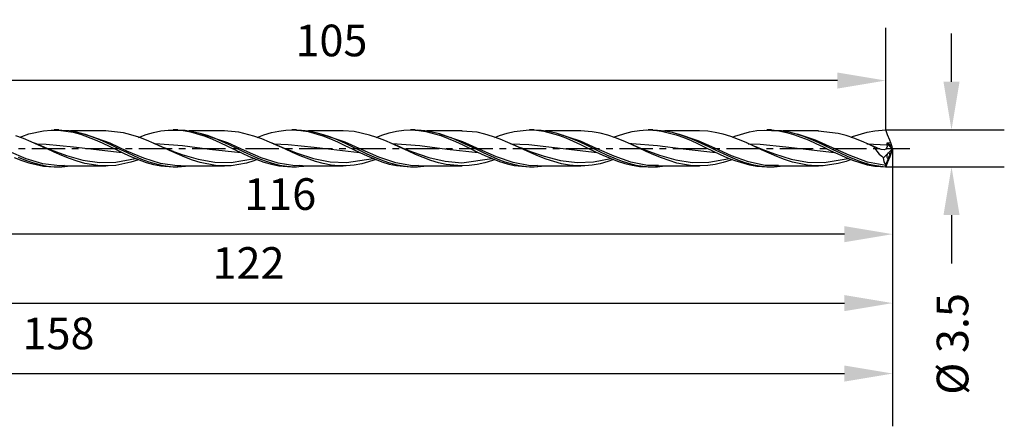
# Model space of a CAD drawing. Extents: x -46 to 133, y -26 to 28.
# Drawn here: x 39 to 133, y -26 to 12 of the extents above; entities that cross this region are included whole.
import ezdxf

# ---------------------------------------------------------------- set-up
doc = ezdxf.new("R2010")
doc.units = 0
doc.header["$MEASUREMENT"] = 0
doc.linetypes.add('CENTER', pattern=[5.059896, 3.162435, -0.632487, 0.632487, -0.632487])
doc.layers.get('DEFPOINTS').update_dxf_attribs({"linetype": 'CONTINUOUS'})
for name, color, linetype in [('1', 4, 'CONTINUOUS'), ('2', 7, 'CONTINUOUS'), ('SK2', 7, 'CONTINUOUS'), ('SK4', 2, 'CENTER')]:
    doc.layers.add(name, color=color, linetype=linetype)
doc.styles.add('SANDVIK_STYLE', font='simplex.shx', dxfattribs={"height": 3})
doc.dimstyles.new('SANDVIK_DIM', dxfattribs={"dimscale": 0, "dimtxt": 4.5, "dimasz": 4.57, "dimexe": 5, "dimexo": 0, "dimgap": 2.3, "dimtad": 1, "dimdsep": 46, "dimtxsty": 'SANDVIK_STYLE', "dimcen": 0.09, "dimclrd": 256, "dimclre": 256, "dimclrt": 256, "dimadec": 0, "dimazin": 0, "dimtfac": 1, "dimtofl": 0, "dimtmove": 2, "dimatfit": 3, "dimfxl": 1, "dimtolj": 1, "dimtzin": 0, "dimarcsym": 0})

# ---------------------------------------------------------------- blocks, each defined once
blk = doc.blocks.new('*D3')
at = {"layer": '2', "lineweight": -2}
for p, q in [((127.58, 6.32), (127.58, 10.89)), ((121.346, 1.75), (132.58, 1.75)), ((121.346, -1.75), (132.58, -1.75)), ((127.58, -6.32), (127.58, -10.89))]:
    blk.add_line(p, q, dxfattribs=at)
at = {"layer": '2'}
for points in [[(126.818, 6.32), (128.342, 6.32), (127.58, 1.75)], [(126.818, -6.32), (128.342, -6.32), (127.58, -1.75)]]:
    blk.add_solid(points, dxfattribs=at)
at = {"layer": 'DEFPOINTS', "color": 0}
for p in [(121.346, 1.75), (121.346, -1.75), (127.58, -1.75)]:
    blk.add_point(p, dxfattribs=at)
at = {"layer": '2', "insert": (127.677, -18.523), "char_height": 3, "attachment_point": 5, "rotation": 90, "style": 'SANDVIK_STYLE'}
blk.add_mtext('\\A1;%%c 3.5 ', dxfattribs=at)
blk = doc.blocks.new('*D5')
at = {"layer": '2', "lineweight": -2}
for p, q in [((122, 0), (122, -13.122)), ((6, -2.137), (6, -13.122)), ((117.43, -8.122), (10.57, -8.122))]:
    blk.add_line(p, q, dxfattribs=at)
at = {"layer": '2'}
for points in [[(10.57, -7.36), (10.57, -8.884), (6, -8.122)], [(117.43, -7.36), (117.43, -8.884), (122, -8.122)]]:
    blk.add_solid(points, dxfattribs=at)
at = {"layer": 'DEFPOINTS', "color": 0}
for p in [(122, 0), (6, -2.137), (6, -8.122)]:
    blk.add_point(p, dxfattribs=at)
at = {"layer": '2', "insert": (64, -4.322), "char_height": 3, "attachment_point": 5, "style": 'SANDVIK_STYLE'}
blk.add_mtext('\\A1;116 ', dxfattribs=at)
blk = doc.blocks.new('*D6')
at = {"layer": '2', "lineweight": -2}
for p, q in [((122, 0), (122, -19.655)), ((0, -3), (0, -19.655)), ((4.57, -14.655), (117.43, -14.655))]:
    blk.add_line(p, q, dxfattribs=at)
at = {"layer": '2'}
for points in [[(4.57, -13.893), (4.57, -15.416), (0, -14.655)], [(117.43, -13.893), (117.43, -15.416), (122, -14.655)]]:
    blk.add_solid(points, dxfattribs=at)
at = {"layer": 'DEFPOINTS', "color": 0}
for p in [(122, 0), (0, -3), (122, -14.655)]:
    blk.add_point(p, dxfattribs=at)
at = {"layer": '2', "insert": (61, -10.855), "char_height": 3, "attachment_point": 5, "style": 'SANDVIK_STYLE'}
blk.add_mtext('\\A1;122 ', dxfattribs=at)
blk = doc.blocks.new('*D7')
at = {"layer": 'DEFPOINTS', "color": 0}
for p in [(122, 0), (-36, -2.625), (122, -21.329)]:
    blk.add_point(p, dxfattribs=at)
at = {"layer": 'SK2', "lineweight": -2}
for p, q in [((122, 0), (122, -26.329)), ((-36, -2.625), (-36, -26.329)), ((-31.43, -21.329), (117.43, -21.329))]:
    blk.add_line(p, q, dxfattribs=at)
at = {"layer": 'SK2'}
for points in [[(-31.43, -20.568), (-31.43, -22.091), (-36, -21.329)], [(117.43, -20.568), (117.43, -22.091), (122, -21.329)]]:
    blk.add_solid(points, dxfattribs=at)
at = {"layer": 'SK2', "insert": (43, -17.529), "char_height": 3, "attachment_point": 5, "style": 'SANDVIK_STYLE'}
blk.add_mtext('\\A1;158 ', dxfattribs=at)
blk = doc.blocks.new('*D8')
at = {"layer": 'DEFPOINTS', "color": 0}
for p in [(16.349, 6.43), (16.349, 4.294), (121.349, 1.77)]:
    blk.add_point(p, dxfattribs=at)
at = {"layer": 'SK2', "lineweight": -2}
for p, q in [((16.349, 4.294), (16.349, 11.43)), ((121.349, 1.77), (121.349, 11.43)), ((116.779, 6.43), (20.919, 6.43))]:
    blk.add_line(p, q, dxfattribs=at)
at = {"layer": 'SK2'}
for points in [[(20.919, 7.192), (20.919, 5.669), (16.349, 6.43)], [(116.779, 7.192), (116.779, 5.669), (121.349, 6.43)]]:
    blk.add_solid(points, dxfattribs=at)
at = {"layer": 'SK2', "insert": (68.849, 10.23), "char_height": 3, "attachment_point": 5, "style": 'SANDVIK_STYLE'}
blk.add_mtext('\\A1;105 ', dxfattribs=at)

msp = doc.modelspace()

# ---------------------------------------------------------------- linework, layer by layer
at = {"layer": '1'}
for p, q in [((39.682436, 0.933961), (38.946471, 1.194965)), ((39.32295, 1.064425), (39.509833, 1.139178)), ((39.509833, 1.139178), (40.194845, 1.370977)), ((40.402911, 0.640253), (39.682436, 0.933961)), ((40.194845, 1.370977), (41.589454, 1.681245)), ((41.589454, 1.681245), (42.299452, 1.743983)), ((42.299452, 1.743983), (42.984403, 1.739738)), ((43.041049, 1.75), (42.596406, 1.75)), ((42.984403, 1.739738), (44.378867, 1.537604)), ((43.041146, 1.742248), (43.314082, 1.744913)), ((43.314082, 1.744913), (43.992009, 1.688642)), ((43.992009, 1.688642), (44.674646, 1.57102)), ((47.469824, 1.662496), (44.143792, 1.662496)), ((44.378867, 1.537604), (45.088865, 1.342942)), ((44.674646, 1.57102), (45.352512, 1.397877)), ((45.088865, 1.342942), (46.463745, 0.824999)), ((45.352512, 1.397877), (46.035101, 1.173091)), ((47.886659, 0.485775), (45.464557, 1.340538)), ((46.035101, 1.173091), (46.732054, 0.899791)), ((46.32652, 1.060776), (46.376008, 1.041162)), ((46.376008, 1.041162), (46.4172, 1.026461)), ((46.4172, 1.026461), (46.458391, 1.01176)), ((49.142263, 1.478935), (47.444366, 1.65469)), ((49.857506, 1.298855), (49.142263, 1.478935)), ((50.599018, 1.057739), (49.857506, 1.298855)), ((50.576442, 1.049373), (51.301228, 1.326194)), ((51.33502, 0.773736), (50.599018, 1.057739)), ((51.301228, 1.326194), (52.010838, 1.525035)), ((52.010838, 1.525035), (52.695862, 1.660443)), ((52.695862, 1.660443), (53.385754, 1.735547)), ((53.385754, 1.735547), (54.090508, 1.74593)), ((54.290956, 1.75), (53.846409, 1.75)), ((54.090508, 1.74593), (54.80059, 1.68823)), ((54.292627, 1.749512), (54.303298, 1.749991)), ((54.303298, 1.749991), (55.000312, 1.715775)), ((54.80059, 1.68823), (55.485566, 1.569875)), ((55.000312, 1.715775), (55.702437, 1.615802)), ((58.719428, 1.662493), (55.374538, 1.662493)), ((55.485566, 1.569875), (56.879981, 1.158848)), ((55.702437, 1.615802), (56.387231, 1.458611)), ((56.387231, 1.458611), (57.076869, 1.246581)), ((59.024061, 0.535518), (56.484657, 1.398011)), ((56.879981, 1.158848), (57.589834, 0.877818)), ((57.076869, 1.246581), (57.754783, 0.993178)), ((57.500801, 1.092751), (57.708274, 1.011806)), ((57.754783, 0.993178), (58.43742, 0.702183)), ((60.069043, 1.541346), (58.693606, 1.658466)), ((61.509762, 1.174347), (60.069043, 1.541346)), ((62.251238, 0.907349), (61.509762, 1.174347)), ((61.82131, 1.047959), (62.458856, 1.296397)), ((62.458856, 1.296397), (63.16883, 1.502483)), ((63.16883, 1.502483), (63.854011, 1.645655)), ((63.854011, 1.645655), (64.543988, 1.729186)), ((64.543988, 1.729186), (65.248753, 1.748416)), ((65.540754, 1.75), (65.096716, 1.75)), ((65.248753, 1.748416), (65.9588, 1.699434)), ((65.540536, 1.743211), (66.015688, 1.734642)), ((65.9588, 1.699434), (66.643521, 1.589048)), ((66.015688, 1.734642), (66.705326, 1.658296)), ((66.643521, 1.589048), (68.037791, 1.192264)), ((69.969686, 1.662499), (66.667417, 1.662499)), ((66.705326, 1.658296), (67.383252, 1.523472)), ((67.383252, 1.523472), (68.065878, 1.332701)), ((70.16145, 0.584737), (67.763123, 1.389572)), ((68.037791, 1.192264), (68.747595, 0.916884)), ((68.065878, 1.332701), (68.762892, 1.088167)), ((68.762892, 1.088167), (69.465029, 0.800315)), ((68.901401, 1.032272), (68.9299, 1.022019)), ((68.9299, 1.022019), (68.958399, 1.011764)), ((70.990808, 1.591903), (69.944131, 1.654384)), ((72.446848, 1.27254), (70.990808, 1.591903)), ((73.162066, 1.035006), (72.446848, 1.27254)), ((73.075359, 1.050763), (73.616835, 1.265548)), ((73.903506, 0.745446), (73.162066, 1.035006)), ((73.616835, 1.265548), (74.326385, 1.478726)), ((74.326385, 1.478726), (75.011602, 1.629797)), ((75.011602, 1.629797), (75.701676, 1.721743)), ((75.701676, 1.721743), (76.406672, 1.749748)), ((76.791072, 1.75), (76.34598, 1.75)), ((76.406672, 1.749748), (77.11707, 1.709589)), ((76.790224, 1.743105), (77.011892, 1.746669)), ((77.011892, 1.746669), (77.694493, 1.694586)), ((77.11707, 1.709589), (77.801948, 1.607445)), ((77.694493, 1.694586), (78.391483, 1.57809)), ((77.801948, 1.607445), (79.196133, 1.224753)), ((81.219702, 1.662493), (77.886536, 1.662493)), ((78.391483, 1.57809), (79.093584, 1.400503)), ((79.093584, 1.400503), (79.778353, 1.175534)), ((81.298852, 0.63338), (79.127715, 1.363786)), ((79.196133, 1.224753), (79.90578, 0.954512)), ((79.778353, 1.175534), (80.467979, 0.905687)), ((79.90578, 0.954512), (80.590792, 0.657958)), ((80.064588, 1.066641), (80.148982, 1.033165)), ((80.148982, 1.033165), (80.17862, 1.022488)), ((80.17862, 1.022488), (80.208257, 1.011812)), ((82.64275, 1.528181), (81.192669, 1.62898)), ((83.378739, 1.362442), (82.64275, 1.528181)), ((84.099238, 1.144586), (83.378739, 1.362442)), ((84.814637, 0.882541), (84.099238, 1.144586)), ((84.322468, 1.051363), (84.775323, 1.234355)), ((84.775323, 1.234355), (85.485163, 1.454605)), ((85.485163, 1.454605), (86.170187, 1.61308)), ((86.170187, 1.61308), (87.564893, 1.749933)), ((87.564893, 1.749933), (88.274903, 1.718673)), ((88.040858, 1.75), (87.596359, 1.75)), ((88.039913, 1.749079), (88.722175, 1.718428)), ((88.274903, 1.718673), (88.959709, 1.624644)), ((88.722175, 1.718428), (89.406968, 1.624208)), ((88.959709, 1.624644), (90.35404, 1.256325)), ((92.469451, 1.662496), (89.128703, 1.662496)), ((89.406968, 1.624208), (90.096607, 1.469484)), ((90.096607, 1.469484), (90.774533, 1.264398)), ((90.35404, 1.256325), (91.063953, 0.992025)), ((92.436241, 0.681394), (90.379269, 1.366502)), ((90.774533, 1.264398), (91.457158, 1.012254)), ((90.782623, 1.255078), (91.120527, 1.13341)), ((91.063953, 0.992025), (91.749231, 0.699749)), ((91.120527, 1.13341), (91.458442, 1.011742)), ((91.457158, 1.012254), (92.154172, 0.717029)), ((93.553457, 1.583277), (92.445543, 1.65416)), ((94.294933, 1.445231), (93.553457, 1.583277)), ((95.030862, 1.247133), (94.294933, 1.445231)), ((95.7513, 1.002274), (95.030862, 1.247133)), ((95.572568, 1.05387), (95.932939, 1.201732)), ((96.466663, 0.719128), (95.7513, 1.002274)), ((95.932939, 1.201732), (96.642452, 1.428611)), ((96.642452, 1.428611), (97.327742, 1.594892)), ((97.327742, 1.594892), (98.017877, 1.703406)), ((98.017877, 1.703406), (98.722982, 1.748973)), ((98.722982, 1.748973), (99.433488, 1.726494)), ((99.290788, 1.75), (98.845515, 1.75)), ((99.289614, 1.742669), (99.725452, 1.737134)), ((99.433488, 1.726494), (100.118233, 1.640789)), ((99.725452, 1.737134), (100.422454, 1.663359)), ((100.118233, 1.640789), (101.51208, 1.287301)), ((100.422454, 1.663359), (101.124591, 1.525552)), ((103.719733, 1.662499), (100.426862, 1.662499)), ((101.124591, 1.525552), (101.809385, 1.334757)), ((101.51208, 1.287301), (102.221593, 1.028659)), ((103.57363, 0.728735), (101.713363, 1.354248)), ((101.809385, 1.334757), (102.499035, 1.093466)), ((102.132851, 1.22274), (102.18309, 1.205847)), ((102.18309, 1.205847), (102.446628, 1.112517)), ((102.221593, 1.028659), (102.906726, 0.740502)), ((102.446628, 1.112517), (102.708494, 1.011724)), ((102.499035, 1.093466), (103.176961, 0.816808)), ((104.490435, 1.621489), (103.692143, 1.659183)), ((105.205822, 1.516417), (104.490435, 1.621489)), ((105.947371, 1.343938), (105.205822, 1.516417)), ((106.683397, 1.115945), (105.947371, 1.343938)), ((107.403907, 0.84716), (106.683397, 1.115945)), ((106.821494, 1.063586), (107.042398, 1.151187)), ((107.042398, 1.151187), (108.436754, 1.565376)), ((108.436754, 1.565376), (109.146655, 1.68879)), ((109.146655, 1.68879), (109.831593, 1.745213)), ((109.831593, 1.745213), (111.225973, 1.663604)), ((110.541083, 1.75), (110.096318, 1.75)), ((110.539326, 1.742827), (110.767341, 1.746502)), ((110.767341, 1.746502), (111.471816, 1.691204)), ((111.225973, 1.663604), (111.935934, 1.52406)), ((111.471816, 1.691204), (112.181571, 1.569521)), ((114.969543, 1.662493), (111.639296, 1.662493)), ((111.935934, 1.52406), (112.620934, 1.332853)), ((112.181571, 1.569521), (112.866534, 1.393753)), ((112.620934, 1.332853), (114.015422, 0.802759)), ((112.866534, 1.393753), (113.556342, 1.165367)), ((114.711032, 0.775359), (112.995414, 1.355541)), ((113.556342, 1.165367), (114.261011, 0.887634)), ((113.801542, 1.071068), (113.878173, 1.040895)), ((113.878173, 1.040895), (113.918323, 1.02631)), ((113.918323, 1.02631), (113.958473, 1.011721)), ((116.857606, 1.4306), (114.943273, 1.642669)), ((117.599239, 1.225895), (116.857606, 1.4306)), ((118.335338, 0.970875), (117.599239, 1.225895)), ((118.066314, 1.062772), (118.200184, 1.116787)), ((118.200184, 1.116787), (119.594539, 1.544662)), ((119.055921, 0.681515), (118.335338, 0.970875)), ((119.594539, 1.544662), (120.304355, 1.67644)), ((120.304355, 1.67644), (121.345958, 1.75)), ((121.529474, 1.295313), (121.345958, 1.75)), ((121.733653, 0.79303), (121.529474, 1.295313)), ((41.118286, 0.323031), (40.402911, 0.640253)), ((40.899029, 0.424181), (40.750019, 0.490762)), ((40.853949, 0.437419), (41.822798, 0.41828)), ((41.04845, 0.358633), (40.899029, 0.424181)), ((41.34601, 0.231806), (41.04845, 0.358633)), ((41.859787, -0.01916), (41.118286, 0.323031)), ((41.644901, 0.108451), (41.34601, 0.231806)), ((41.496921, 0.146688), (42.196987, -0.113134)), ((41.909008, 0.002066), (41.644901, 0.108451)), ((41.822798, 0.41828), (44.404592, 0.15913)), ((42.173903, -0.10207), (41.909008, 0.002066)), ((44.404592, 0.15913), (49.015842, -0.375073)), ((46.463745, 0.824999), (47.141477, 0.519879)), ((46.732054, 0.899791), (47.434143, 0.590178)), ((47.141477, 0.519879), (48.520693, -0.146145)), ((47.434143, 0.590178), (48.118937, 0.266266)), ((49.47772, -0.244803), (47.886659, 0.485775)), ((48.118937, 0.266266), (48.808599, -0.069702)), ((52.055542, 0.464101), (51.33502, 0.773736)), ((52.034286, 0.474009), (51.981613, 0.49762)), ((52.087021, 0.450539), (52.034286, 0.474009)), ((52.770966, 0.138064), (52.055542, 0.464101)), ((52.348318, 0.336838), (52.087021, 0.450539)), ((52.103081, 0.463699), (52.149953, 0.464353)), ((52.149953, 0.464353), (54.731808, 0.26921)), ((52.610753, 0.225995), (52.348318, 0.336838)), ((52.909439, 0.102665), (52.610753, 0.225995)), ((53.512406, -0.205525), (52.770966, 0.138064)), ((53.209142, -0.017894), (52.909439, 0.102665)), ((54.731808, 0.26921), (57.313458, -0.059892)), ((57.589834, 0.877818), (58.274809, 0.573875)), ((58.274809, 0.573875), (59.669419, -0.096775)), ((58.43742, 0.702183), (59.115286, 0.388028)), ((60.615109, -0.192981), (59.024061, 0.535518)), ((59.115286, 0.388028), (59.797851, 0.057698)), ((59.797851, 0.057698), (60.494804, -0.281659)), ((62.987179, 0.603973), (62.251238, 0.907349)), ((63.707617, 0.282248), (62.987179, 0.603973)), ((64.182479, 0.092649), (63.244649, 0.49614)), ((63.350311, 0.440263), (64.7635, 0.386266)), ((64.422968, -0.04851), (63.707617, 0.282248)), ((65.133547, -0.276106), (64.182479, 0.092649)), ((64.7635, 0.386266), (67.197762, 0.12159)), ((67.197762, 0.12159), (71.497827, -0.374304)), ((68.747595, 0.916884), (69.432873, 0.616566)), ((69.432873, 0.616566), (70.122923, 0.291174)), ((69.465029, 0.800315), (70.149823, 0.489926)), ((70.122923, 0.291174), (70.827846, -0.052289)), ((70.149823, 0.489926), (70.839461, 0.15932)), ((71.752511, -0.14097), (70.16145, 0.584737)), ((70.839461, 0.15932), (71.517387, -0.171485)), ((74.639411, 0.426507), (73.903506, 0.745446)), ((74.643165, 0.42671), (74.490001, 0.495156)), ((74.574529, 0.463363), (74.648119, 0.464392)), ((75.359837, 0.096809), (74.639411, 0.426507)), ((74.796753, 0.359342), (74.643165, 0.42671)), ((74.648119, 0.464392), (77.229962, 0.269418)), ((75.094119, 0.232593), (74.796753, 0.359342)), ((75.392817, 0.10929), (75.094119, 0.232593)), ((75.24497, 0.150982), (76.511995, -0.323384)), ((76.075188, -0.234436), (75.359837, 0.096809)), ((75.656887, 0.002892), (75.392817, 0.10929)), ((75.921769, -0.10125), (75.656887, 0.002892)), ((77.229962, 0.269418), (79.8116, -0.059646)), ((80.467979, 0.905687), (81.145905, 0.607718)), ((80.590792, 0.657958), (81.28072, 0.335106)), ((81.145905, 0.607718), (81.828543, 0.285763)), ((81.28072, 0.335106), (81.985607, -0.007212)), ((82.8899, -0.088817), (81.298852, 0.63338)), ((81.828543, 0.285763), (82.525557, -0.053566)), ((85.555992, 0.574084), (84.814637, 0.882541)), ((86.286725, 0.245988), (85.555992, 0.574084)), ((85.792303, 0.470421), (85.743687, 0.492206)), ((85.84098, 0.448759), (85.792303, 0.470421)), ((85.832429, 0.44055), (87.556694, 0.361697)), ((86.102979, 0.33477), (85.84098, 0.448759)), ((86.366154, 0.223697), (86.102979, 0.33477)), ((87.727408, -0.417464), (86.286725, 0.245988)), ((86.66404, 0.100764), (86.366154, 0.223697)), ((86.962932, -0.01942), (86.66404, 0.100764)), ((87.556694, 0.361697), (89.990969, 0.08322)), ((89.990969, 0.08322), (94.00458, -0.369968)), ((91.749231, 0.699749), (92.439245, 0.379356)), ((92.154172, 0.717029), (92.85631, 0.392294)), ((94.02729, -0.03658), (92.436241, 0.681394)), ((92.439245, 0.379356), (93.144071, 0.03751)), ((92.85631, 0.392294), (93.541091, 0.060989)), ((93.144071, 0.03751), (93.854299, -0.308187)), ((93.541091, 0.060989), (94.230741, -0.274877)), ((97.208139, 0.395628), (96.466663, 0.719128)), ((97.931363, 0.093088), (96.994296, 0.496276)), ((97.098698, 0.457964), (97.293769, 0.459139)), ((97.94408, 0.057788), (97.208139, 0.395628)), ((97.293769, 0.459139), (99.728104, 0.269606)), ((98.881669, -0.275425), (97.931363, 0.093088)), ((98.664531, -0.275422), (97.94408, 0.057788)), ((99.728104, 0.269606), (102.162222, -0.039735)), ((102.906726, 0.740502), (103.596751, 0.423034)), ((103.176961, 0.816808), (103.859599, 0.508763)), ((105.164691, 0.015697), (103.57363, 0.728735)), ((103.596751, 0.423034), (104.274908, 0.095828)), ((103.859599, 0.508763), (104.556613, 0.175299)), ((104.274908, 0.095828), (105.655129, -0.567897)), ((104.556613, 0.175299), (105.25875, -0.167262)), ((106.75574, -0.700393), (105.164691, 0.015697)), ((108.119331, 0.546406), (107.403907, 0.84716)), ((108.860614, 0.212), (108.119331, 0.546406)), ((108.395308, 0.425816), (108.238813, 0.495749)), ((108.333332, 0.439851), (109.464743, 0.40863)), ((108.552238, 0.357007), (108.395308, 0.425816)), ((108.850355, 0.229998), (108.552238, 0.357007)), ((109.149804, 0.106456), (108.850355, 0.229998)), ((109.591262, -0.126551), (108.860614, 0.212)), ((109.413075, 0.000446), (109.149804, 0.106456)), ((109.677146, -0.103321), (109.413075, 0.000446)), ((109.464743, 0.40863), (111.898933, 0.159841)), ((111.898933, 0.159841), (116.496594, -0.383458)), ((114.015422, 0.802759), (114.725263, 0.480676)), ((114.261011, 0.887634), (114.970948, 0.573194)), ((116.30208, 0.067956), (114.711032, 0.775359)), ((114.725263, 0.480676), (115.410274, 0.151778)), ((114.970948, 0.573194), (115.655947, 0.248381)), ((115.410274, 0.151778), (116.100191, -0.184966)), ((115.655947, 0.248381), (116.345791, -0.08786)), ((117.893141, -0.652639), (116.30208, 0.067956)), ((119.771418, 0.366948), (119.055921, 0.681515)), ((119.992286, 0.274481), (119.494921, 0.495831)), ((119.560869, 0.451069), (121.46223, 0.34769)), ((120.223449, 0.159896), (119.771418, 0.366948)), ((120.496688, 0.071626), (119.992286, 0.274481)), ((120.223449, 0.159896), (120.310338, 0.008845)), ((120.249235, 0.152514), (120.223449, 0.159896)), ((120.379871, 0.110928), (120.249235, 0.152514)), ((120.310338, 0.008845), (120.507952, -0.270096)), ((120.505409, 0.063493), (120.379871, 0.110928)), ((120.630256, 0.006293), (120.505409, 0.063493)), ((120.92532, -0.107651), (120.630256, 0.006293)), ((121.43338, 0.015001), (121.349907, -0.07865)), ((121.474415, 0.167687), (121.43338, 0.015001)), ((121.445056, 0.46725), (121.441713, 0.44796)), ((121.441713, 0.44796), (121.444063, 0.426258)), ((121.444063, 0.426258), (121.46223, 0.34769)), ((121.974747, -0.024725), (121.444063, 0.426258)), ((121.454697, 0.485197), (121.445056, 0.46725)), ((121.470006, 0.499237), (121.454697, 0.485197)), ((121.46223, 0.34769), (121.474415, 0.167687)), ((121.492727, 0.509644), (121.470006, 0.499237)), ((121.526398, 0.514277), (121.492727, 0.509644)), ((121.845831, 0.517008), (121.526398, 0.514277)), ((121.953915, 0.150979), (121.526398, 0.514277)), ((121.999964, 0.006759), (121.730746, -0.624946)), ((121.845831, 0.517008), (121.733653, 0.79303)), ((121.953915, 0.150979), (121.845831, 0.517008)), ((121.996694, 0.019697), (121.953915, 0.150979)), ((121.974747, -0.024725), (121.996694, 0.019697)), ((121.996694, 0.019697), (121.999964, 0.006759)), ((121.999964, 0.006759), (121.999964, -0.006758)), ((39.93138, -0.970749), (38.340331, -0.296381)), ((38.79992, -0.855204), (39.509833, -1.139177)), ((39.179948, -0.82762), (39.857874, -1.102997)), ((42.59574, -0.358023), (41.859787, -0.01916)), ((42.403697, -0.190119), (42.173903, -0.10207)), ((42.196987, -0.113134), (43.756691, -0.670868)), ((42.634146, -0.27633), (42.403697, -0.190119)), ((43.316214, -0.675231), (42.59574, -0.358023)), ((44.031626, -0.963264), (43.316214, -0.675231)), ((43.756691, -0.670868), (45.31648, -1.103342)), ((48.520693, -0.146145), (49.222624, -0.483013)), ((48.808599, -0.069702), (49.486513, -0.397519)), ((49.222624, -0.483013), (49.907309, -0.793813)), ((51.068781, -0.927835), (49.47772, -0.244803)), ((49.486513, -0.397519), (50.169151, -0.713228)), ((49.907309, -0.793813), (51.301228, -1.326193)), ((50.169151, -0.713228), (50.866165, -1.008856)), ((52.65983, -1.430705), (51.068781, -0.927835)), ((53.54621, -0.149164), (53.209142, -0.017894)), ((54.968737, -0.841427), (53.512406, -0.205525)), ((53.884682, -0.276518), (53.54621, -0.149164)), ((53.734062, -0.214742), (54.675235, -0.559537)), ((54.675235, -0.559537), (56.235072, -1.026502)), ((55.684112, -1.109213), (54.968737, -0.841427)), ((57.313458, -0.059892), (60.25618, -0.376972)), ((59.669419, -0.096775), (60.379477, -0.438984)), ((60.379477, -0.438984), (61.064428, -0.753021)), ((60.494804, -0.281659), (61.196869, -0.612719)), ((62.20617, -0.884009), (60.615109, -0.192981)), ((61.064428, -0.753021), (62.458856, -1.296396)), ((61.196869, -0.612719), (61.88165, -0.913113)), ((61.88165, -0.913113), (62.571301, -1.181968)), ((63.797231, -1.403396), (62.20617, -0.884009)), ((65.164323, -0.389071), (64.422968, -0.04851)), ((64.880062, -0.177947), (65.593476, -0.443314)), ((65.895068, -0.70852), (65.164323, -0.389071)), ((65.593476, -0.443314), (67.153191, -0.940688)), ((67.335811, -1.240812), (65.895068, -0.70852)), ((70.827846, -0.052289), (71.538183, -0.39606)), ((71.517387, -0.171485), (72.200025, -0.498361)), ((71.538183, -0.39606), (72.222892, -0.712619)), ((73.34356, -0.839301), (71.752511, -0.14097)), ((72.200025, -0.498361), (72.877915, -0.805128)), ((72.222892, -0.712619), (73.616835, -1.265547)), ((72.877915, -0.805128), (73.560504, -1.084929)), ((74.93462, -1.374655), (73.34356, -0.839301)), ((76.151673, -0.189353), (75.921769, -0.10125)), ((76.816591, -0.567764), (76.075188, -0.234436)), ((76.382219, -0.275615), (76.151673, -0.189353)), ((76.511995, -0.323384), (78.071832, -0.846992)), ((78.272849, -1.139534), (76.816591, -0.567764)), ((78.071832, -0.846992), (79.63162, -1.212332)), ((79.8116, -0.059646), (82.755703, -0.375942)), ((81.985607, -0.007212), (82.695871, -0.351595)), ((82.525557, -0.053566), (83.227682, -0.393314)), ((82.695871, -0.351595), (83.380931, -0.670892)), ((84.480961, -0.793771), (82.8899, -0.088817)), ((83.227682, -0.393314), (83.912476, -0.710249)), ((83.380931, -0.670892), (84.775323, -1.234354)), ((83.912476, -0.710249), (84.602126, -1.003236)), ((86.07201, -1.344585), (84.480961, -0.793771)), ((87.29765, -0.149739), (86.962932, -0.01942)), ((87.63376, -0.276197), (87.29765, -0.149739)), ((87.476987, -0.216925), (88.989964, -0.745824)), ((88.468775, -0.739314), (87.727408, -0.417464)), ((89.199532, -1.025706), (88.468775, -0.739314)), ((88.989964, -0.745824), (90.549716, -1.151849)), ((93.854299, -0.308187), (94.538959, -0.629779)), ((95.61835, -0.747447), (94.02729, -0.03658)), ((94.230741, -0.274877), (94.908667, -0.595203)), ((94.538959, -0.629779), (95.932939, -1.201731)), ((94.908667, -0.595203), (95.591305, -0.896235)), ((95.591305, -0.896235), (96.288331, -1.170032)), ((97.209411, -1.313173), (95.61835, -0.747447)), ((98.616145, -0.172548), (99.908556, -0.638514)), ((99.37987, -0.595324), (98.664531, -0.275422)), ((100.121188, -0.901686), (99.37987, -0.595324)), ((99.908556, -0.638514), (101.468393, -1.081538)), ((101.577349, -1.380529), (100.121188, -0.901686)), ((102.162222, -0.039735), (105.253239, -0.370371)), ((105.25875, -0.167262), (105.943531, -0.495327)), ((105.655129, -0.567897), (106.35752, -0.879588)), ((105.943531, -0.495327), (106.633182, -0.807414)), ((106.35752, -0.879588), (107.042398, -1.151186)), ((106.633182, -0.807414), (107.31112, -1.085168)), ((108.3468, -1.280475), (106.75574, -0.700393)), ((111.031847, -0.76542), (109.591262, -0.126551)), ((109.904748, -0.190504), (109.677146, -0.103321)), ((110.132968, -0.275885), (109.904748, -0.190504)), ((109.959141, -0.205907), (110.82676, -0.525503)), ((110.82676, -0.525503), (112.386464, -1.001897)), ((111.773287, -1.05243), (111.031847, -0.76542)), ((116.100191, -0.184966), (116.805029, -0.521673)), ((116.345791, -0.08786), (117.023742, -0.415215)), ((116.805029, -0.521673), (117.515197, -0.840413)), ((117.023742, -0.415215), (117.706416, -0.729815)), ((117.515197, -0.840413), (118.200184, -1.116786)), ((117.706416, -0.729815), (118.384317, -1.01608)), ((119.621669, -1.287805), (117.893141, -0.652639)), ((120.507952, -0.270096), (120.736984, -0.529718)), ((120.736984, -0.529718), (120.967469, -0.748204)), ((121.197421, -0.133113), (120.92532, -0.107651)), ((120.967469, -0.748204), (121.132745, -0.885247)), ((121.132745, -0.885247), (121.974747, -0.024725)), ((121.133447, -0.893283), (121.132745, -0.885247)), ((121.154642, -1.055364), (121.133447, -0.893283)), ((121.349907, -0.07865), (121.197421, -0.133113)), ((121.620627, -0.8833), (121.348865, -1.52094)), ((121.458718, -0.65673), (121.449174, -0.726536)), ((121.449174, -0.726536), (121.450579, -0.788075)), ((121.450579, -0.788075), (121.4624, -0.84279)), ((121.482239, -0.579712), (121.458718, -0.65673)), ((121.4624, -0.84279), (121.486308, -0.887739)), ((121.514771, -0.515766), (121.482239, -0.579712)), ((121.486308, -0.887739), (121.524508, -0.914905)), ((121.55939, -0.461614), (121.514771, -0.515766)), ((121.524508, -0.914905), (121.576855, -0.91172)), ((121.733653, -0.793029), (121.529474, -1.295312)), ((121.586157, -0.441827), (121.55939, -0.461614)), ((121.576855, -0.91172), (121.620627, -0.8833)), ((121.642403, -0.428071), (121.586157, -0.441827)), ((121.620627, -0.8833), (121.620917, -0.882788)), ((121.620917, -0.882788), (121.651802, -0.822312)), ((121.685036, -0.448718), (121.642403, -0.428071)), ((121.651802, -0.822312), (121.686417, -0.743044)), ((121.712627, -0.489677), (121.685036, -0.448718)), ((121.686417, -0.743044), (121.719143, -0.658014)), ((121.727476, -0.541373), (121.712627, -0.489677)), ((121.719143, -0.658014), (121.730746, -0.624946)), ((121.731787, -0.600005), (121.727476, -0.541373)), ((121.730746, -0.624946), (121.731787, -0.600005)), ((121.845831, -0.517007), (121.733653, -0.793029)), ((121.953915, -0.15098), (121.845831, -0.517007)), ((121.996694, -0.019696), (121.953915, -0.15098)), ((121.996694, -0.019696), (121.999964, -0.006758)), ((39.509833, -1.139177), (40.194845, -1.370976)), ((39.857874, -1.102997), (40.540499, -1.340443)), ((41.52244, -1.456618), (39.93138, -0.970749)), ((40.194845, -1.370976), (41.589454, -1.681244)), ((40.540499, -1.340443), (41.237514, -1.532733)), ((41.237514, -1.532733), (41.939639, -1.667894)), ((43.113501, -1.659627), (41.52244, -1.456618)), ((41.589454, -1.681244), (42.600596, -1.742114)), ((41.939639, -1.667894), (42.624432, -1.738178)), ((42.596406, -1.749999), (43.041049, -1.749999)), ((42.624432, -1.738178), (43.314082, -1.744912)), ((43.578819, -1.624752), (43.113501, -1.659627)), ((43.314082, -1.744912), (44.145257, -1.662234)), ((43.323772, -1.662495), (45.396804, -1.662495)), ((43.448691, -1.656533), (43.323784, -1.662495)), ((43.573611, -1.650571), (43.448691, -1.656533)), ((44.77309, -1.22124), (44.031626, -0.963264)), ((45.50392, -1.424516), (44.77309, -1.22124)), ((45.31648, -1.103342), (46.876268, -1.329875)), ((45.396804, -1.662495), (47.469824, -1.662495)), ((46.944772, -1.646398), (45.50392, -1.424516)), ((46.876268, -1.329875), (48.436032, -1.307941)), ((47.686102, -1.658698), (46.944772, -1.646398)), ((48.416835, -1.601461), (47.686102, -1.658698)), ((49.857506, -1.298854), (48.416835, -1.601461)), ((48.436032, -1.307941), (50.29963, -0.952034)), ((50.571464, -1.066701), (49.857506, -1.298854)), ((50.866165, -1.008856), (51.568302, -1.268088)), ((51.301228, -1.326193), (52.010838, -1.525034)), ((51.568302, -1.268088), (52.253084, -1.474204)), ((52.010838, -1.525034), (52.695862, -1.660442)), ((52.253084, -1.474204), (52.942734, -1.627435)), ((54.250891, -1.655755), (52.65983, -1.430705)), ((52.695862, -1.660442), (53.849958, -1.742386)), ((52.942734, -1.627435), (53.62066, -1.719435)), ((53.62066, -1.719435), (54.303298, -1.749989)), ((53.846409, -1.749999), (54.290956, -1.749999)), ((54.598931, -1.634653), (54.250891, -1.655755)), ((54.303298, -1.749989), (55.375168, -1.662401)), ((54.573388, -1.662492), (56.646408, -1.662492)), ((56.425491, -1.340043), (55.684112, -1.109213)), ((56.235072, -1.026502), (57.794836, -1.301761)), ((57.881664, -1.619956), (56.425491, -1.340043)), ((56.646408, -1.662492), (58.719428, -1.662492)), ((57.794836, -1.301761), (59.354503, -1.33386)), ((58.596943, -1.661889), (57.881664, -1.619956)), ((59.33831, -1.635619), (58.596943, -1.661889)), ((60.794483, -1.384475), (59.33831, -1.635619)), ((59.354503, -1.33386), (61.55357, -0.942565)), ((61.509762, -1.174346), (60.794483, -1.384475)), ((61.818573, -1.063149), (61.509762, -1.174346)), ((62.458856, -1.296396), (63.16883, -1.502482)), ((62.571301, -1.181968), (63.249203, -1.40369)), ((63.16883, -1.502482), (63.854011, -1.645654)), ((63.249203, -1.40369), (63.931804, -1.576275)), ((65.38828, -1.650232), (63.797231, -1.403396)), ((63.854011, -1.645654), (65.101742, -1.744406)), ((63.931804, -1.576275), (64.628794, -1.693537)), ((64.628794, -1.693537), (65.330895, -1.746992)), ((65.096716, -1.749999), (65.540754, -1.749999)), ((65.330895, -1.746992), (66.666218, -1.662625)), ((65.84868, -1.628933), (65.38828, -1.650232)), ((66.122138, -1.663073), (65.823476, -1.662498)), ((65.823634, -1.662498), (67.896654, -1.662498)), ((67.153191, -0.940688), (68.712992, -1.262434)), ((68.077396, -1.441838), (67.335811, -1.240812)), ((67.896654, -1.662498), (69.969686, -1.662498)), ((68.813458, -1.580396), (68.077396, -1.441838)), ((68.712992, -1.262434), (70.272829, -1.348391)), ((69.534042, -1.651631), (68.813458, -1.580396)), ((70.249526, -1.656436), (69.534042, -1.651631)), ((70.990808, -1.591902), (70.249526, -1.656436)), ((70.272829, -1.348391), (72.786932, -0.946029)), ((71.721469, -1.461768), (70.990808, -1.591902)), ((73.073203, -1.061326), (71.721469, -1.461768)), ((73.560504, -1.084929), (74.257469, -1.330008)), ((73.616835, -1.265547), (74.326385, -1.478725)), ((74.257469, -1.330008), (74.959558, -1.526093)), ((74.326385, -1.478725), (75.011602, -1.629796)), ((76.525681, -1.643089), (74.93462, -1.374655)), ((74.959558, -1.526093), (75.64434, -1.66106)), ((75.011602, -1.629796), (76.346877, -1.74737)), ((75.64434, -1.66106), (76.33399, -1.73577)), ((76.33399, -1.73577), (77.011892, -1.746668)), ((76.34598, -1.749999), (76.791072, -1.749999)), ((77.102039, -1.624743), (76.525681, -1.643089)), ((77.011892, -1.746668), (77.885337, -1.662689)), ((77.335903, -1.667282), (77.073564, -1.662495)), ((77.073649, -1.662495), (79.146682, -1.662495)), ((78.988176, -1.357051), (78.272849, -1.139534)), ((79.729628, -1.525482), (78.988176, -1.357051)), ((79.146682, -1.662495), (81.219702, -1.662495)), ((79.63162, -1.212332), (81.191312, -1.351425)), ((81.185922, -1.662489), (79.729628, -1.525482)), ((81.901249, -1.630135), (81.185922, -1.662489)), ((81.191312, -1.351425), (84.044275, -0.952373)), ((82.64275, -1.52818), (81.901249, -1.630135)), ((83.378739, -1.36244), (82.64275, -1.52818)), ((84.099238, -1.144585), (83.378739, -1.36244)), ((84.322117, -1.062946), (84.099238, -1.144585)), ((84.602126, -1.003236), (85.28004, -1.255146)), ((84.775323, -1.234354), (85.485163, -1.454604)), ((85.28004, -1.255146), (85.962678, -1.463464)), ((85.485163, -1.454604), (86.170187, -1.613079)), ((85.962678, -1.463464), (86.640543, -1.617885)), ((87.663071, -1.634302), (86.07201, -1.344585)), ((86.170187, -1.613079), (87.596989, -1.748518)), ((86.640543, -1.617885), (87.323132, -1.71496)), ((87.323132, -1.71496), (88.020098, -1.749971)), ((87.596359, -1.749999), (88.040858, -1.749999)), ((88.36436, -1.622124), (87.663071, -1.634302)), ((88.020098, -1.749971), (89.127843, -1.66261)), ((88.323398, -1.662495), (90.396431, -1.662495)), ((88.365523, -1.662398), (88.323423, -1.662495)), ((90.640251, -1.456106), (89.199532, -1.025706)), ((90.396431, -1.662495), (92.469451, -1.662495)), ((90.549716, -1.151849), (92.109553, -1.342844)), ((91.381702, -1.589943), (90.640251, -1.456106)), ((92.117607, -1.655624), (91.381702, -1.589943)), ((92.109553, -1.342844), (93.669402, -1.282912)), ((92.838057, -1.652406), (92.117607, -1.655624)), ((93.553457, -1.583275), (92.838057, -1.652406)), ((94.294933, -1.44523), (93.553457, -1.583275)), ((93.669402, -1.282912), (95.296483, -0.962619)), ((95.030862, -1.247131), (94.294933, -1.44523)), ((95.571708, -1.06331), (95.030862, -1.247131)), ((95.932939, -1.201731), (96.642452, -1.42861)), ((96.288331, -1.170032), (96.990456, -1.401146)), ((96.642452, -1.42861), (97.327742, -1.594891)), ((96.990456, -1.401146), (97.67525, -1.574882)), ((98.80046, -1.623907), (97.209411, -1.313173)), ((97.327742, -1.594891), (98.017877, -1.703405)), ((97.67525, -1.574882), (98.3649, -1.691814)), ((98.017877, -1.703405), (98.845588, -1.745093)), ((98.3649, -1.691814), (99.042826, -1.745802)), ((99.840198, -1.6209), (98.80046, -1.623907)), ((98.845515, -1.749999), (99.290788, -1.749999)), ((99.042826, -1.745802), (99.725452, -1.737133)), ((99.657275, -1.664808), (99.573414, -1.662498)), ((99.573681, -1.662498), (101.646713, -1.662498)), ((99.725452, -1.737133), (100.426087, -1.662643)), ((101.468393, -1.081538), (103.028109, -1.322663)), ((102.292604, -1.536861), (101.577349, -1.380529)), ((101.646713, -1.662498), (103.719733, -1.662498)), ((103.03408, -1.634372), (102.292604, -1.536861)), ((103.028109, -1.322663), (104.587764, -1.316864)), ((103.769997, -1.662116), (103.03408, -1.634372)), ((104.490435, -1.621488), (103.769997, -1.662116)), ((105.205822, -1.516416), (104.490435, -1.621488)), ((104.587764, -1.316864), (106.53842, -0.952079)), ((105.947371, -1.34394), (105.205822, -1.516416)), ((106.683397, -1.115944), (105.947371, -1.34394)), ((106.822632, -1.064), (106.683397, -1.115944)), ((107.042398, -1.151186), (108.436754, -1.565374)), ((107.31112, -1.085168), (107.993758, -1.325642)), ((107.993758, -1.325642), (108.690772, -1.521579)), ((109.937861, -1.611913), (108.3468, -1.280475)), ((108.436754, -1.565374), (109.146655, -1.688789)), ((108.690772, -1.521579), (109.392909, -1.660833)), ((109.146655, -1.688789), (110.095882, -1.729745)), ((109.392909, -1.660833), (110.07769, -1.73538)), ((111.177878, -1.626278), (109.937861, -1.611913)), ((110.07769, -1.73538), (110.767341, -1.746501)), ((110.096318, -1.749999), (110.541083, -1.749999)), ((110.767341, -1.746501), (111.638048, -1.662704)), ((110.82349, -1.662492), (112.896511, -1.662492)), ((110.995137, -1.660375), (110.823502, -1.662492)), ((112.509167, -1.29291), (111.773287, -1.05243)), ((112.386464, -1.001897), (113.946228, -1.291188)), ((113.944872, -1.598273), (112.509167, -1.29291)), ((112.896511, -1.662492), (114.969543, -1.662492)), ((114.686227, -1.658204), (113.944872, -1.598273)), ((113.946228, -1.291188), (115.506065, -1.339386)), ((115.416948, -1.647994), (114.686227, -1.658204)), ((116.857606, -1.430599), (115.416948, -1.647994)), ((115.506065, -1.339386), (117.800923, -0.942211)), ((117.599239, -1.225894), (116.857606, -1.430599)), ((118.068397, -1.063358), (117.599239, -1.225894)), ((118.200184, -1.116786), (119.594539, -1.54466)), ((118.384317, -1.01608), (119.066931, -1.267639)), ((119.066931, -1.267639), (119.763921, -1.477047)), ((119.594539, -1.54466), (120.304355, -1.676438)), ((121.350197, -1.628697), (119.621669, -1.287805)), ((119.763921, -1.477047), (120.466022, -1.631586)), ((120.304355, -1.676438), (121.345958, -1.749999)), ((120.466022, -1.631586), (121.323455, -1.73511)), ((121.207837, -1.264288), (121.154642, -1.055364)), ((121.281355, -1.426517), (121.207837, -1.264288)), ((121.348865, -1.52094), (121.281355, -1.426517)), ((121.323455, -1.73511), (121.332006, -1.708325)), ((121.345958, -1.749999), (121.323455, -1.73511)), ((121.332006, -1.708325), (121.343124, -1.670231)), ((121.343124, -1.670231), (121.346588, -1.656439)), ((121.345789, -1.578189), (121.348865, -1.52094)), ((121.350197, -1.628697), (121.345789, -1.578189)), ((121.529474, -1.295312), (121.345958, -1.749999)), ((121.346588, -1.656439), (121.349132, -1.644412)), ((121.349132, -1.644412), (121.350415, -1.634926)), ((121.350415, -1.634926), (121.350197, -1.628697))]:
    msp.add_line(p, q, dxfattribs=at)
at = {"layer": 'SK4'}
msp.add_line((0, 0), (123.624969, 0), dxfattribs=at)

# ---------------------------------------------------------------- dimensions: what is measured, and where the dimension line sits
at = {"layer": '2'}
dim = msp.add_linear_dim(base=(127.58011, -1.749999), p1=(121.345958, 1.75), p2=(121.345958, -1.749999), angle=90, text='%%c <>', dimstyle='SANDVIK_DIM', override={"dimscale": 1, "dimpost": ' '}, dxfattribs=at)
dim.commit()
dim.dimension.update_dxf_attribs({"geometry": '*D3', "text_midpoint": (127.677356, -18.523169), "dimtype": 160})
for base, p1, p2, picture, middle in [((121.999964, -14.65459), (0, -2.999999), (121.999964, 0.000001), '*D6', (60.999982, -10.85459)), ((5.999966, -8.121879), (121.999964, 0.000001), (5.999966, -2.136614), '*D5', (63.999965, -4.321879))]:
    dim = msp.add_linear_dim(base=base, p1=p1, p2=p2, dimstyle='SANDVIK_DIM', override={"dimscale": 1, "dimpost": ' '}, dxfattribs=at)
    dim.commit()
    dim.dimension.update_dxf_attribs({"geometry": picture, "text_midpoint": middle})
at = {"layer": 'SK2'}
for base, p1, p2, picture, middle in [((16.348656, 6.43021), (121.349228, 1.769696), (16.348656, 4.293933), '*D8', (68.848942, 10.23021)), ((121.999964, -21.329227), (-35.999998, -2.625), (121.999964, 0.000001), '*D7', (42.999983, -17.529227))]:
    dim = msp.add_linear_dim(base=base, p1=p1, p2=p2, dimstyle='SANDVIK_DIM', override={"dimscale": 1, "dimpost": ' '}, dxfattribs=at)
    dim.commit()
    dim.dimension.update_dxf_attribs({"geometry": picture, "text_midpoint": middle})

doc.saveas('drawing.dxf')
